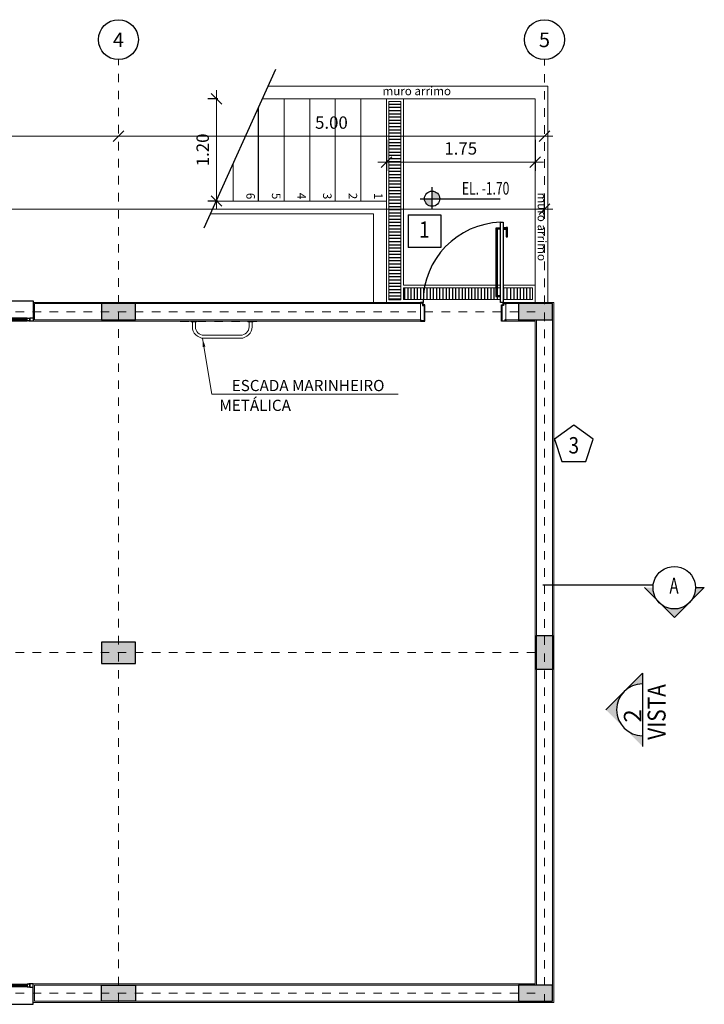
# Model space of a CAD drawing. Units: millimetres. Extents: x 385.1 to 419.6, y 325.4 to 367.6.
# Drawn here: x 405.9 to 413.9, y 341.8 to 353.4 of the extents above; entities that cross this region are included whole.
import ezdxf
from ezdxf.enums import TextEntityAlignment as Align

# ---------------------------------------------------------------- set-up
doc = ezdxf.new("R2010")
doc.units = ezdxf.units.MM
doc.header["$LTSCALE"] = 0.0003
doc.linetypes.add('DASHDOT', pattern=[25.4, 12.7, -6.35, 0, -6.35])
doc.linetypes.add('DASHED', pattern=[19.049999999999997, 12.7, -6.35])
for name, color, linetype in [('A-ALV-1', 1, 'Continuous'), ('A-ALV-3', 3, 'Continuous'), ('A-CONC-1A', 8, 'Continuous'), ('A-ESQ-1', 1, 'Continuous'), ('A-ESQ-2', 2, 'Continuous'), ('A-SIMBOLOGIA 3', 3, 'Continuous'), ('Borda-TEXT', 7, 'Continuous'), ('EIXOS', 2, 'DASHDOT'), ('H_ESTRUTURA', 250, 'Continuous'), ('LAYOUT', 253, 'Continuous'), ('NUM_EIXOS', 1, 'Continuous'), ('PILAR', 5, 'Continuous'), ('Text', 7, 'Continuous'), ('TX0125', 3, 'Continuous')]:
    doc.layers.add(name, color=color, linetype=linetype)
for name, color, linetype, lineweight in [('A-COTAS-1', 1, 'Continuous', 0), ('A-EQUIP-1', 254, 'Continuous', 0), ('A-HATCH-1', 8, 'Continuous', 0), ('A-PISO-1', 2, 'Continuous', 0)]:
    doc.layers.add(name, color=color, linetype=linetype, lineweight=lineweight)
doc.styles.add('NORM', font='romans')
doc.styles.add('R 80 - esc50', font='romans.shx', dxfattribs={"height": 0.1})
doc.styles.add('ROMANS', font='romans')
doc.styles.add('T04', font='romans.shx', dxfattribs={"height": 0.11})
doc.styles.add('TSSD_Label', font='romans.shx', dxfattribs={"width": 0.75})
doc.styles.add('TSSD_Rein', font='ARIAL.TTF', dxfattribs={"width": 0.75})
doc.dimstyles.new('Escala 1-50', dxfattribs={"dimtxt": 0.075, "dimasz": 0.1, "dimexe": 0.05, "dimexo": 0.015, "dimgap": 0.035, "dimtad": 1, "dimzin": 4, "dimdsep": 46, "dimtxsty": 'R 80 - esc50', "dimblk": 'OBLIQUE', "dimcen": 0.1, "dimdle": 0.05, "dimclrd": 1, "dimclre": 1, "dimclrt": 2, "dimadec": 0, "dimazin": 1, "dimtfac": 1, "dimtix": 1, "dimtmove": 2, "dimatfit": 3, "dimfxl": 0, "dimtzin": 1, "dimlwd": -1, "dimarcsym": 0})
doc.dimstyles.new('escala 1.75', dxfattribs={"dimtxt": 0.1249999999999999, "dimasz": 0.1249999999999999, "dimexe": 0.1, "dimexo": 0.1, "dimgap": 0.07, "dimtad": 1, "dimzin": 4, "dimdsep": 46, "dimtxsty": 'NORM', "dimblk": 'OBLIQUE', "dimcen": 0.2, "dimdle": 0.1, "dimclrd": 1, "dimclre": 1, "dimclrt": 2, "dimadec": 4, "dimazin": 1, "dimtfac": 1, "dimtix": 1, "dimtmove": 2, "dimatfit": 3, "dimfxl": 0, "dimtzin": 4, "dimlwd": -1, "dimarcsym": 0})

# ---------------------------------------------------------------- blocks, each defined once
blk = doc.blocks.new('A$C245719DB')
at = {"layer": 'A-CONC-1A'}
for p, q in [((6.875998224131763e-07, -1.2341515684966e-06), (6.875925464555621e-07, 0.1999987659910403)), ((3.000000687643478, 0.1999987659892213), (3.00000068758527, -1.234147930517793e-06)), ((3.00000068758527, -1.234147930517793e-06), (6.875998224131763e-07, -1.2341515684966e-06))]:
    blk.add_line(p, q, dxfattribs=at)
at = {"layer": 'A-ESQ-1'}
for p, q in [((0.9500006875896361, 0.2349987659890758), (0.07000068759225542, 0.2349987659890758)), ((1.950000687596912, 0.2349987659872568), (1.050000687602733, 0.2349987659872568)), ((2.050000687595457, 0.2349987659890758), (2.930000687585562, 0.2349987659890758)), ((0.07000068759225542, 0.2049987659902399), (0.9500006875896361, 0.2049987659902399)), ((1.050000687602733, 0.2049987659884209), (1.950000687596912, 0.2049987659884209)), ((2.930000687585562, 0.2049987659902399), (2.050000687595457, 0.2049987659902399))]:
    blk.add_line(p, q, dxfattribs=at)
at = {"layer": 'A-ESQ-2'}
for p, q in [((0.9500006875896361, 0.2249987659906765), (0.07000068759225542, 0.2249987659888575)), ((0.9500006875896361, 0.2149987659904582), (0.07000068759225542, 0.2149987659904582)), ((1.950000687596912, 0.2249987659888575), (1.050000687602733, 0.2249987659870385)), ((1.950000687596912, 0.2149987659886392), (1.050000687602733, 0.2149987659886392)), ((2.050000687595457, 0.2249987659906765), (2.930000687585562, 0.2249987659888575)), ((2.050000687595457, 0.2149987659904582), (2.930000687585562, 0.2149987659904582))]:
    blk.add_line(p, q, dxfattribs=at)
for points in [[(0.04000068759341957, 0.1999987659892213), (6.875925464555621e-07, 0.1999987659892213), (6.875925464555621e-07, 0.2399987659900944), (0.04000068759341957, 0.2399987659900944), (0.05000068759545684, 0.2399987659900944), (0.05000068759545684, 0.2349987659890758), (0.04000068759341957, 0.2349987659890758), (0.04000068759341957, 0.1999987659892213)], [(2.960000687591673, 0.1999987659892213), (3.00000068758527, 0.1999987659892213), (3.00000068758527, 0.2399987659900944), (2.960000687591673, 0.2399987659900944), (2.950000687589636, 0.2399987659900944), (2.950000687589636, 0.2349987659890758), (2.960000687591673, 0.2349987659890758), (2.960000687591673, 0.1999987659892213)]]:
    blk.add_lwpolyline(points, dxfattribs=at)
for points in [[(0.04000068759341957, 0.2349987659890758), (0.07000068759225542, 0.2349987659890758), (0.07000068759225542, 0.2049987659902399), (0.04000068759341957, 0.2049987659902399)], [(0.950000687604188, 0.2349987659872568), (0.9800006876030238, 0.2349987659872568), (0.9800006876030238, 0.2049987659884209), (0.950000687604188, 0.2049987659884209)], [(1.000000687599822, 0.1999987659874023), (1.020000687603897, 0.1999987659874023), (1.020000687603897, 0.2349987659872568), (1.030000687605934, 0.2349987659872568), (1.030000687605934, 0.2399987659882754), (1.020000687603897, 0.2399987659882754), (1.000000687599822, 0.2399987659882754), (0.9800006876030238, 0.2399987659882754), (0.9700006876009866, 0.2399987659882754), (0.9700006876009866, 0.2349987659872568), (0.9800006876030238, 0.2349987659872568), (0.9800006876030238, 0.1999987659874023)], [(1.050000687602733, 0.2349987659872568), (1.020000687603897, 0.2349987659872568), (1.020000687603897, 0.2049987659884209), (1.050000687602733, 0.2049987659884209)], [(1.950000687596912, 0.2349987659890758), (1.980000687595748, 0.2349987659890758), (1.980000687595748, 0.2049987659902399), (1.950000687596912, 0.2049987659902399)], [(2.000000687592546, 0.1999987659892213), (2.020000687596621, 0.1999987659892213), (2.020000687596621, 0.2349987659890758), (2.030000687598658, 0.2349987659890758), (2.030000687598658, 0.2399987659900944), (2.020000687596621, 0.2399987659900944), (2.000000687592546, 0.2399987659900944), (1.980000687595748, 0.2399987659900944), (1.970000687593711, 0.2399987659900944), (1.970000687593711, 0.2349987659890758), (1.980000687595748, 0.2349987659890758), (1.980000687595748, 0.1999987659892213)], [(2.050000687595457, 0.2349987659890758), (2.020000687596621, 0.2349987659890758), (2.020000687596621, 0.2049987659902399), (2.050000687595457, 0.2049987659902399)], [(2.960000687591673, 0.2349987659890758), (2.930000687585562, 0.2349987659890758), (2.930000687585562, 0.2049987659902399), (2.960000687591673, 0.2049987659902399)]]:
    blk.add_lwpolyline(points, close=True, dxfattribs=at)
blk = doc.blocks.new('_Oblique')
at = {"color": 0, "linetype": 'ByBlock', "lineweight": -2}
blk.add_line((-0.5, -0.5), (0.5, 0.5), dxfattribs=at)
blk = doc.blocks.new('*D30')
at = {"layer": 'A-HATCH-1', "color": 1}
blk.add_line((401.9254952908273, 352.013564734853), (407.12549529082, 352.013564734853), dxfattribs=at)
at = {"layer": 'Defpoints', "color": 0}
for p in [(402.0254952908273, 352.0135647348512), (407.02549529082, 352.0135647348512), (407.02549529082, 352.013564734853)]:
    blk.add_point(p, dxfattribs=at)
at = {"layer": 'A-HATCH-1', "color": 1, "xscale": 0.1249999999999999, "yscale": 0.1249999999999999, "zscale": 0.1249999999999999, "rotation": 180}
blk.add_blockref('_Oblique', (402.0254952908273, 352.013564734853), dxfattribs=at)
at = {"layer": 'A-HATCH-1', "color": 1, "xscale": 0.1249999999999999, "yscale": 0.1249999999999999, "zscale": 0.1249999999999999}
blk.add_blockref('_Oblique', (407.02549529082, 352.013564734853), dxfattribs=at)
at = {"layer": 'A-HATCH-1', "color": 3, "insert": (404.5254952908236, 352.156064734853), "char_height": 0.145, "attachment_point": 5, "style": 'NORM'}
blk.add_mtext('5.00', dxfattribs=at)
blk = doc.blocks.new('*D31')
at = {"layer": 'A-HATCH-1', "color": 1}
blk.add_line((406.9254952908273, 352.013564734853), (412.12549529082, 352.013564734853), dxfattribs=at)
at = {"layer": 'Defpoints', "color": 0}
for p in [(407.0254952908273, 352.013564734853), (412.02549529082, 352.013564734853), (412.02549529082, 352.013564734853)]:
    blk.add_point(p, dxfattribs=at)
at = {"layer": 'A-HATCH-1', "color": 1, "xscale": 0.1249999999999999, "yscale": 0.1249999999999999, "zscale": 0.1249999999999999, "rotation": 180}
blk.add_blockref('_Oblique', (407.0254952908273, 352.013564734853), dxfattribs=at)
at = {"layer": 'A-HATCH-1', "color": 1, "xscale": 0.1249999999999999, "yscale": 0.1249999999999999, "zscale": 0.1249999999999999}
blk.add_blockref('_Oblique', (412.02549529082, 352.013564734853), dxfattribs=at)
at = {"layer": 'A-HATCH-1', "color": 3, "insert": (409.5254952908236, 352.156064734853), "char_height": 0.145, "attachment_point": 5, "style": 'NORM'}
blk.add_mtext('5.00', dxfattribs=at)
blk = doc.blocks.new('04')
at = {"layer": 'A-SIMBOLOGIA 3'}
h = blk.add_hatch(color=3, dxfattribs=at)
edge = h.paths.add_edge_path()
edge.add_line((3.065162700071596, 5.435308036654533), (2.930543292293805, 5.435308036654533))
edge.add_ellipse((2.605543292296716, 5.435308036654533), major_axis=(0.2298097038996493, -0.2298097038996493), ratio=0.9999999999429154, start_angle=45.00000000163534, end_angle=89.99999999977324)
edge.add_line((2.835352996184156, 5.665117740540154), (3.065162700071596, 5.435308036654533))
edge = h.paths.add_edge_path()
edge.add_ellipse((2.605543292296716, 5.435308036654533), major_axis=(-0.2298097038865308, -0.2298097038865308), ratio=1, start_angle=179.9999999997733, end_angle=270.0000000002267)
edge.add_line((2.375733588409275, 5.665117740540154), (2.605543292296716, 5.894927444425775))
edge.add_line((2.605543292296716, 5.894927444425775), (2.835352996184156, 5.665117740540154))
edge = h.paths.add_edge_path()
edge.add_line((2.280543292299626, 5.435308036654533), (2.145923884521835, 5.435308036654533))
edge.add_line((2.145923884521835, 5.435308036654533), (2.375733588409275, 5.665117740540154))
edge.add_ellipse((2.605543292296716, 5.435308036654533), major_axis=(-0.2298097038996494, -0.2298097038996494), ratio=0.9999999999429152, start_angle=270.0000000002267, end_angle=314.9999999983646)
at = {"layer": 'A-SIMBOLOGIA 3', "color": 3}
for q in [(2.605543292296716, 5.894927444425775), (2.145923884521835, 5.435308036654533)]:
    blk.add_line((3.065162700071596, 5.435308036654533), q, dxfattribs=at)
blk.add_arc((2.605543292296773, 5.435308036654533), 0.325, 0, 180, dxfattribs=at)
blk = doc.blocks.new('*D19')
at = {"layer": 'A-HATCH-1', "color": 1}
blk.add_line((391.9254952908127, 351.1592306236323), (412.12549529082, 351.1592306236323), dxfattribs=at)
at = {"layer": 'A-HATCH-1', "color": 1, "lineweight": -2}
for p, q in [((392.0254952908127, 351.1165745872471), (392.0254952908127, 351.2592306236323)), ((412.02549529082, 351.0538786624815), (412.02549529082, 351.2592306236323))]:
    blk.add_line(p, q, dxfattribs=at)
at = {"layer": 'Defpoints', "color": 0}
for p in [(412.02549529082, 351.1592306236323), (392.0254952908127, 351.0165745872471), (412.02549529082, 350.9538786624814)]:
    blk.add_point(p, dxfattribs=at)
at = {"layer": 'A-HATCH-1', "color": 1, "xscale": 0.1249999999999999, "yscale": 0.1249999999999999, "zscale": 0.1249999999999999, "rotation": 180}
blk.add_blockref('_Oblique', (392.0254952908127, 351.1592306236323), dxfattribs=at)
at = {"layer": 'A-HATCH-1', "color": 1, "xscale": 0.1249999999999999, "yscale": 0.1249999999999999, "zscale": 0.1249999999999999}
blk.add_blockref('_Oblique', (412.02549529082, 351.1592306236323), dxfattribs=at)
at = {"layer": 'A-HATCH-1', "color": 3, "insert": (402.3898473325445, 351.3068216588288), "char_height": 0.145, "attachment_point": 5, "style": 'NORM'}
blk.add_mtext('20.00', dxfattribs=at)
blk = doc.blocks.new('*D67')
at = {"layer": 'A-HATCH-1', "color": 1, "lineweight": -2}
for p, q in [((410.1704952908132, 351.9730810846074), (410.1704952908132, 351.6100984101525)), ((411.9157896092349, 351.9730810846351), (411.9157896092349, 351.6100984101525))]:
    blk.add_line(p, q, dxfattribs=at)
at = {"layer": 'A-HATCH-1', "color": 1}
blk.add_line((410.0704952908132, 351.7100984101526), (412.015789609235, 351.7100984101526), dxfattribs=at)
at = {"layer": 'Defpoints', "color": 0}
for p in [(410.1704952908132, 352.0730810846074), (411.9157896092349, 352.0730810846351), (411.9157896092349, 351.7100984101526)]:
    blk.add_point(p, dxfattribs=at)
at = {"layer": 'A-HATCH-1', "color": 1, "xscale": 0.1249999999999999, "yscale": 0.1249999999999999, "zscale": 0.1249999999999999, "rotation": 180}
blk.add_blockref('_Oblique', (410.1704952908132, 351.7100984101526), dxfattribs=at)
at = {"layer": 'A-HATCH-1', "color": 1, "xscale": 0.1249999999999999, "yscale": 0.1249999999999999, "zscale": 0.1249999999999999}
blk.add_blockref('_Oblique', (411.9157896092349, 351.7100984101526), dxfattribs=at)
at = {"layer": 'A-HATCH-1', "color": 3, "insert": (411.0431424500241, 351.8525984101526), "char_height": 0.145, "attachment_point": 5, "style": 'NORM'}
blk.add_mtext('1.75', dxfattribs=at)
blk = doc.blocks.new('*D68')
at = {"layer": 'A-HATCH-1', "color": 1}
blk.add_line((408.1757993840568, 352.5542815447803), (408.1757993840568, 351.154281544774), dxfattribs=at)
at = {"layer": 'A-HATCH-1', "color": 1, "lineweight": -2}
for p, q in [((408.1925107990274, 352.4542815447803), (408.0757993840568, 352.4542815447803)), ((408.1925107990274, 351.254281544774), (408.0757993840568, 351.254281544774))]:
    blk.add_line(p, q, dxfattribs=at)
at = {"layer": 'Defpoints', "color": 0}
for p in [(408.2925107990274, 352.4542815447803), (408.1757993840568, 351.254281544774), (408.2925107990274, 351.254281544774)]:
    blk.add_point(p, dxfattribs=at)
at = {"layer": 'A-HATCH-1', "color": 1, "xscale": 0.1249999999999999, "yscale": 0.1249999999999999, "zscale": 0.1249999999999999}
for p, rotation in [((408.1757993840568, 352.4542815447803), 90), ((408.1757993840568, 351.254281544774), 270)]:
    blk.add_blockref('_Oblique', p, dxfattribs=dict(at, rotation=rotation))
at = {"layer": 'A-HATCH-1', "color": 3, "insert": (408.0332993840568, 351.8542815447773), "char_height": 0.145, "attachment_point": 5, "rotation": 90, "style": 'NORM'}
blk.add_mtext('1.20', dxfattribs=at)

msp = doc.modelspace()

# ---------------------------------------------------------------- hatches: boundary and pattern name
h = msp.add_hatch(color=256)
h.paths.add_polyline_path([(413.795459899795, 346.6762191397381), (413.7985855346252, 346.7152895745046), (413.9017314824943, 346.7152895745046), (413.7466218564133, 346.5601799485764), (413.7720176389467, 346.6012039050354), (413.7860829954571, 346.6371487049717)])
h.paths.add_polyline_path([(413.5500975694432, 346.3636556615299), (413.3990903391151, 346.5146628917817), (413.436011899894, 346.4918066876587), (413.4719566998302, 346.4777413310755), (413.5110271346767, 346.4683644267377), (413.5500975694432, 346.4652387919075), (413.5891680042097, 346.4683644267377), (413.6266756216338, 346.4777413310755), (413.6626204216501, 346.4918066876587), (413.7036443781091, 346.5172024701194)])
h.paths.add_polyline_path([(413.3031724215235, 346.6762191397381), (413.3125493259341, 346.6371487049717), (413.3266146824445, 346.6012039050354), (413.3494708868731, 346.5642823440237), (413.1984636563922, 346.7152895745046), (413.3000467867661, 346.7152895745046)])
at = {"layer": 'A-SIMBOLOGIA 3'}
h = msp.add_hatch(color=256, dxfattribs=at)
h.paths.add_polyline_path([(410.7067423307395, 351.3705716066623), (410.7067423307395, 351.2812963329351), (410.7960176044085, 351.2812963329351, 0.4142135623730951)])
h.paths.add_polyline_path([(410.7067423307395, 351.1920210592078), (410.7067423307395, 351.2812963329351), (410.6174670570122, 351.2812963329351, 0.4142135623730951)])
at = {"layer": 'H_ESTRUTURA'}
for points in [[(407.2254952908316, 349.8592815447771), (407.2254952908316, 350.0492815447803), (406.8254952908302, 350.0492815447813), (406.8254952908302, 349.859281544778)], [(412.1204952908066, 349.8592815448208), (412.1204952908066, 350.0492815448213), (411.7204952908124, 350.0492815448204), (411.7204952908124, 349.8592815448208)], [(406.8254952908156, 346.0742815448255), (406.8254952908156, 345.8242815448255), (407.2254952908171, 345.8242815448255), (407.2254952908171, 346.0742815448255)], [(412.1204952907775, 346.1542815447781), (411.9304952907752, 346.1542815447772), (411.9304952907679, 345.7542815447757), (412.1204952907775, 345.7542815447775)], [(406.8254952908229, 342.0492815447785), (406.8254952908229, 341.8592815447753), (407.2254952908244, 341.8592815447771), (407.2254952908171, 342.0492815447776)], [(412.1204952908139, 341.8592815447307), (412.1204952908066, 342.0492815447321), (411.7204952908052, 342.0492815447321), (411.7204952907906, 341.8592815447298)]]:
    msp.add_hatch(color=256, dxfattribs=at).paths.add_polyline_path(points)
at = {"layer": 'LAYOUT'}
h = msp.add_hatch(dxfattribs=at)
h.set_pattern_fill('ANSI31', color=256, scale=0.3, angle=-45.00000000000001, style=0)
h.set_pattern_definition([(180, (8575.601505006278, 43129.80411044628), (-1.38273046441581e-17, 0.0375), [])])
h.paths.add_polyline_path([(410.2004952908129, 350.0955910292056), (410.3404952908132, 350.0955910292056), (410.3404952908132, 352.4242815447795), (410.2004952908129, 352.4242815447795)])

# ---------------------------------------------------------------- linework, layer by layer
at = {"layer": 'A-ALV-1', "lineweight": 0}
for p, q in [((406.02549529082, 350.0642815447852), (410.6004952907824, 350.0642815447525)), ((411.5704952908126, 350.0642815447455), (412.1354952907915, 350.0642815447416)), ((412.1354952907915, 350.0642815447416), (412.1354952907842, 341.8442815447368)), ((406.0254952908273, 349.8442815447768), (410.620495290801, 349.8442815447867)), ((411.5704952908126, 349.8442815447888), (411.9154952907758, 349.8442815447895)), ((411.9154952907758, 349.8442815447895), (411.9154952907976, 342.0642815447725)), ((411.9154952907976, 342.0642815447816), (406.0254952908127, 342.064281544777)), ((406.0254952908127, 342.064281544777), (406.02549529082, 341.8442815447831)), ((412.1354952907842, 341.8442815447368), (406.02549529082, 341.8442815447831))]:
    msp.add_line(p, q, dxfattribs=at)
msp.add_lwpolyline([(410.2004952908129, 352.4242815447795), (410.2004952908129, 350.0955910292056), (410.3404952908132, 350.0955910292056), (410.3404952908132, 352.4242815447795)], close=True, dxfattribs=at)
for points in [[(411.5104952908077, 350.2363750274114), (410.3730022840453, 350.2363750274114), (410.3730022840453, 350.0963750274192), (411.5104952908077, 350.0963750274192)], [(411.5404952908066, 350.0963750274192), (411.8842652404007, 350.0963750274192), (411.8842652404007, 350.2363750274114), (411.5404952908066, 350.2363750274114)]]:
    msp.add_lwpolyline(points, dxfattribs=at)
at = {"layer": 'A-ALV-3', "lineweight": 0}
for p, q in [((412.0657896092347, 352.6042815448042), (408.7824505630352, 352.6042815447798)), ((412.0657896092357, 350.04928154474), (412.0657896092347, 352.6042815448042)), ((411.9157896092349, 352.4542815448027), (408.7144084443599, 352.4542815447784)), ((411.9157896092357, 350.0492815447399), (411.9157896092349, 352.4542815448027)), ((410.1704952908123, 351.254281544774), (408.1700714949758, 351.2542815447667)), ((410.1704952908135, 350.0642815447556), (410.1704952908123, 351.254281544774)), ((410.0204952908108, 351.1042815447798), (408.102029376305, 351.1042815447653)), ((410.0204952908152, 350.0642815447567), (410.0204952908108, 351.1042815447798)), ((406.0404952908631, 350.0492815447858), (410.5704952908127, 350.0492815447492)), ((406.0404952908631, 350.0492815447858), (406.0404952908412, 349.859281544778)), ((410.5704952908127, 350.0442815446397), (410.5704952908127, 349.8642815445739)), ((411.5704952908126, 349.859281544778), (411.5704952908126, 350.0492815447411)), ((411.5704952908126, 350.0492815447411), (411.7204952908124, 350.0492815447399)), ((412.1204952907921, 350.0492815447367), (412.1204952907848, 341.859281544738)), ((406.0404952908412, 349.859281544778), (410.5704952908127, 349.859281544778)), ((411.5704952908126, 349.859281544778), (411.7204952908125, 349.859281544778)), ((411.7204952908126, 349.8442815447891), (411.7204952908125, 349.859281544778)), ((411.9304952907897, 349.859281544778), (411.9304952908043, 342.0492815447822)), ((411.9304952908043, 342.0492815447822), (406.0404952908194, 342.0492815447749)), ((406.0404952908194, 342.0492815447749), (406.0404952908267, 341.8592815447853)), ((412.1204952907848, 341.859281544738), (406.0404952908267, 341.8592815447853))]:
    msp.add_line(p, q, dxfattribs=at)
at = {"layer": 'A-EQUIP-1', "linetype": 'Continuous'}
for p, q in [((407.9282687840515, 349.8342815447711), (407.893268784048, 349.8342815447711)), ((407.893268784048, 349.7782894573872), (407.893268784048, 349.8342815447711)), ((407.9282687840515, 349.7782894574), (407.9282687840515, 349.8342815447711)), ((408.5582687840562, 349.8342815447711), (408.5932687840524, 349.8342815447711)), ((408.5582687840489, 349.7782894573982), (408.5582687840562, 349.8342815447711)), ((408.5932687840524, 349.7782894573982), (408.5932687840524, 349.8342815447711)), ((408.4582687840503, 349.6782894573978), (408.0282687840428, 349.6782894573996)), ((408.4582687840503, 349.6432894573979), (408.0282687840428, 349.6432894573998))]:
    msp.add_line(p, q, dxfattribs=at)
for points in [[(407.8782687840486, 349.8342815447711), (407.9432687840509, 349.8342815447711), (407.9432687840509, 349.8442815447659), (407.8782687840486, 349.8442815447659)], [(408.6082687840518, 349.8342815447711), (408.5432687840567, 349.8342815447711), (408.5432687840567, 349.8442815447731), (408.6082687840518, 349.8442815447731)]]:
    msp.add_lwpolyline(points, close=True, dxfattribs=at)
for centre, radius, start, end in [((408.0282687840428, 349.7782894573982), 0.135, 180, 270), ((408.0282687840428, 349.7782894573982), 0.1, 180, 270), ((408.4582687840503, 349.7782894573982), 0.1, 270, 0), ((408.4582687840503, 349.7782894573982), 0.135, 270, 0)]:
    msp.add_arc(centre, radius, start, end, dxfattribs=at)
at = {"layer": 'A-ESQ-1'}
for p, q in [((411.4704952908141, 350.9267815447412), (411.4704952908141, 350.141781544745)), ((411.5434952908108, 350.9417815447479), (411.5754952908028, 350.9417815447479)), ((411.5434952908108, 350.9384706378289), (411.5754952908028, 350.9384706378289)), ((411.5434952908108, 350.9317815447459), (411.5754952908028, 350.9317815447459)), ((411.5434952908108, 350.9250924516629), (411.5754952908028, 350.9250924516629)), ((411.5434952908108, 350.9217815447439), (411.5754952908028, 350.9217815447511))]:
    msp.add_line(p, q, dxfattribs=at)
for points in [[(411.5104952908077, 350.9267815447412), (411.5104952908077, 350.9367815447433), (411.4554952908074, 350.9367815447433), (411.4554952908074, 350.131781544743), (411.5104952908077, 350.131781544743), (411.5104952908077, 350.141781544745), (411.4654952908095, 350.141781544745), (411.4654952908095, 350.9267815447412)], [(411.5904952908095, 350.9417815447479), (411.5754952908028, 350.9417815447479), (411.5754952907955, 350.8317815447328), (411.5904952908095, 350.8317815447473)]]:
    msp.add_lwpolyline(points, close=True, dxfattribs=at)
msp.add_lwpolyline([(411.5404952908139, 350.9067815447444), (411.5434952908108, 350.9067815447444), (411.5434952908108, 350.9567815447473), (411.5404952908139, 350.9567815447473)], dxfattribs=at)
at = {"layer": 'A-ESQ-2'}
for points in [[(411.5404952908066, 350.0642815447456), (411.5104952908077, 350.0642815447456), (411.5104952908077, 351.0042815447406), (411.5404952908066, 351.0042815447406)], [(410.5754952908101, 350.0442815446397), (410.5754952908101, 350.0592815446027), (410.5954952907778, 350.0592815446027), (410.5954952907778, 350.029281544633), (410.6154952907964, 350.029281544633), (410.6154952907964, 349.8492815446036), (410.5754952908101, 349.8492815446036), (410.5754952908101, 349.8642815445739), (410.5704952908127, 349.8642815445739), (410.5704952908127, 349.8442815445989), (410.620495290801, 349.8442815445989), (410.620495290801, 350.0342815446376), (410.6004952907824, 350.0342815446376), (410.6004952907824, 350.0642815446074), (410.5704952908127, 350.0642815446074), (410.5704952908127, 350.0442815446397)], [(411.565495290808, 350.0442815447779), (411.565495290808, 350.0592815447482), (411.5454952908403, 350.0592815447482), (411.5454952908403, 350.0292815447785), (411.5254952908217, 350.0292815447785), (411.5254952908217, 349.8492815447418), (411.565495290808, 349.8492815447418), (411.565495290808, 349.8642815447121), (411.5704952908127, 349.8642815447121), (411.5704952908127, 349.8442815447444), (411.5204952908243, 349.8442815447444), (411.5204952908243, 350.0342815447759), (411.540495290843, 350.0342815447759), (411.540495290843, 350.0642815447456), (411.5704952908127, 350.0642815447456), (411.5704952908127, 350.0442815447779)]]:
    msp.add_lwpolyline(points, close=True, dxfattribs=at)
at = {"layer": 'A-PISO-1'}
for p, q in [((408.9704952908124, 351.254281544774), (408.9704952908124, 352.4542815447784)), ((409.2704952908126, 351.254281544774), (409.2704952908126, 352.4542815447784)), ((409.5704952908128, 351.254281544774), (409.5704952908128, 352.4542815447784)), ((409.870495290813, 351.254281544774), (409.870495290813, 352.4542815447784)), ((410.1704952908132, 351.254281544774), (410.1704952908132, 352.4542815447784)), ((410.3704952908118, 350.2663750274114), (410.370495290813, 352.4542815447784)), ((408.6704952908077, 351.2542815447667), (408.6704952908113, 352.3574742559866)), ((408.3704952908075, 351.2542815447667), (408.3704952908075, 351.6961191882873)), ((410.3704952908118, 350.2663750274114), (411.5104952908077, 350.2663750274113)), ((411.5104952908077, 350.2663750274252), (410.3704952908118, 350.2663750274114)), ((411.5704952908117, 350.2663750274259), (411.5404952908066, 350.2663750274256)), ((411.5404952908066, 350.2663750274113), (411.9157896092356, 350.2663750274112))]:
    msp.add_line(p, q, dxfattribs=at)
at = {"layer": 'A-SIMBOLOGIA 3'}
msp.add_line((410.7067423307395, 351.1614090513184), (410.7067423307395, 351.4156565933234), dxfattribs=at)
msp.add_lwpolyline([(410.5684285263356, 351.2812963329351), (411.5064475993218, 351.2812963329351)], dxfattribs=at)
msp.add_circle((410.7067423307395, 351.2812963329351), 0.0892752737180663, dxfattribs=at)
at = {"layer": 'Borda-TEXT', "linetype": 'Continuous'}
for points in [[(410.4247475801256, 351.0910644034872), (410.8088216010672, 351.0910644034872)], [(410.4247475801256, 351.0910644034872), (410.4247475801256, 350.7069903833805)], [(410.8088216010672, 351.0910644034872), (410.8088216010672, 350.7069903833805)], [(410.8088216010672, 350.7069903833805), (410.4247475801256, 350.7069903833805)]]:
    msp.add_lwpolyline(points, dxfattribs=at)
msp.add_lwpolyline([(412.5096942469155, 348.1945019792809), (412.5959242369628, 348.4598906002054), (412.3701711922532, 348.6239097881178), (412.1444181475437, 348.4598906002054), (412.230648137038, 348.1945019792809)], close=True, dxfattribs=at)
at = {"layer": 'EIXOS', "lineweight": 0}
for p, q in [((407.02549529082, 341.8485367071341), (407.0254952908284, 352.9139207706785)), ((412.0254952908127, 341.844281544775), (412.0254952908127, 352.9139207706785)), ((387.2174550954497, 349.9542815447774), (412.0119934502055, 349.9542815447737)), ((387.2174550954425, 345.9542815447783), (412.0119934502128, 345.9542815447774)), ((387.2174550954497, 341.9542815447783), (412.0119934502055, 341.9542815447774))]:
    msp.add_line(p, q, dxfattribs=at)
at = {"layer": 'LAYOUT'}
for p, q in [((408.8702334216551, 352.7978003394672), (408.026254923374, 350.9372354832811)), ((408.6704952908123, 351.254281544774), (408.6704952908132, 352.3574742559939)), ((410.3869101715255, 350.0963750274168), (410.3869101715255, 350.2363750274089)), ((410.4244101715259, 350.0963750274168), (410.4244101715259, 350.2363750274089)), ((410.4619101715263, 350.0963750274168), (410.4619101715263, 350.2363750274089)), ((410.4994101715257, 350.0963750274168), (410.4994101715257, 350.2363750274089)), ((410.5369101715261, 350.0963750274168), (410.5369101715261, 350.2363750274089)), ((410.5744101715255, 350.0963750274168), (410.5744101715255, 350.2363750274089)), ((410.6119101715259, 350.0963750274168), (410.6119101715259, 350.2363750274089)), ((410.6494101715263, 350.0963750274168), (410.6494101715263, 350.2363750274089)), ((410.6869101715257, 350.0963750274168), (410.6869101715257, 350.2363750274089)), ((410.7244101715261, 350.0963750274168), (410.7244101715261, 350.2363750274089)), ((410.7619101715255, 350.0963750274168), (410.7619101715255, 350.2363750274089)), ((410.7994101715259, 350.0963750274168), (410.7994101715259, 350.2363750274089)), ((410.8369101715263, 350.0963750274168), (410.8369101715263, 350.2363750274089)), ((410.8744101715257, 350.0963750274168), (410.8744101715257, 350.2363750274089)), ((410.9119101715261, 350.0963750274168), (410.9119101715261, 350.2363750274089)), ((410.9494101715255, 350.0963750274168), (410.9494101715255, 350.2363750274089)), ((410.9869101715259, 350.0963750274168), (410.9869101715259, 350.2363750274089)), ((411.0244101715263, 350.0963750274168), (411.0244101715263, 350.2363750274089)), ((411.0619101715257, 350.0963750274168), (411.0619101715257, 350.2363750274089)), ((411.0994101715261, 350.0963750274168), (411.0994101715261, 350.2363750274089)), ((411.1369101715255, 350.0963750274168), (411.1369101715255, 350.2363750274089)), ((411.1744101715259, 350.0963750274168), (411.1744101715259, 350.2363750274089)), ((411.2119101715263, 350.0963750274168), (411.2119101715263, 350.2363750274089)), ((411.2494101715257, 350.0963750274168), (411.2494101715257, 350.2363750274089)), ((411.2869101715261, 350.0963750274168), (411.2869101715261, 350.2363750274089)), ((411.3244101715255, 350.0963750274168), (411.3244101715255, 350.2363750274089)), ((411.3619101715259, 350.0963750274168), (411.3619101715259, 350.2363750274089)), ((411.3994101715263, 350.0963750274168), (411.3994101715263, 350.2363750274089)), ((411.4369101715257, 350.0963750274168), (411.4369101715257, 350.2363750274089)), ((411.4744101715261, 350.0963750274168), (411.4744101715261, 350.2363750274089)), ((411.5494101715259, 350.0963750274168), (411.5494101715259, 350.2363750274089)), ((411.5869101715263, 350.0963750274168), (411.5869101715263, 350.2363750274089)), ((411.6327749558649, 350.0963750274168), (411.6327749558649, 350.2363750274089)), ((411.6702749558652, 350.0963750274168), (411.6702749558652, 350.2363750274089)), ((411.7077749558656, 350.0963750274168), (411.7077749558656, 350.2363750274089)), ((411.745274955866, 350.0963750274168), (411.745274955866, 350.2363750274089)), ((411.7827749558663, 350.0963750274168), (411.7827749558663, 350.2363750274089)), ((411.8202749558667, 350.0963750274168), (411.8202749558667, 350.2363750274089)), ((411.8577749558671, 350.0963750274168), (411.8577749558671, 350.2363750274089))]:
    msp.add_line(p, q, dxfattribs=at)
at = {"layer": 'LAYOUT', "color": 250, "linetype": 'DASHED'}
msp.add_line((407.7516576795953, 349.8438116040331), (408.7516576795953, 349.8438116040331), dxfattribs=at)
at = {"layer": 'LAYOUT'}
msp.add_arc((411.5413453116208, 350.0639373756305), 0.9408500837873726, 91.87903780801301, 179.9790408374396, dxfattribs=at)
at = {"layer": 'NUM_EIXOS', "color": 3}
for centre in [(407.02549529082, 353.1482957706785), (412.0254952908127, 353.1482957706785)]:
    msp.add_circle(centre, 0.234375, dxfattribs=at)
at = {"layer": 'PILAR'}
for points in [[(406.8254952908302, 350.0492815447803), (406.8254952908302, 349.859281544778), (407.2254952908316, 349.859281544778), (407.2254952908316, 350.0492815447803)], [(411.7204952908124, 350.0492815448222), (411.7204952908124, 349.8592815448199), (412.1204952908139, 349.8592815448199), (412.1204952908139, 350.0492815448222)], [(406.8254952908156, 346.0742815448255), (406.8254952908156, 345.8242815448255), (407.2254952908171, 345.8242815448255), (407.2254952908171, 346.0742815448255)], [(411.9304952907752, 346.1542815447781), (412.1204952907775, 346.1542815447781), (412.1204952907775, 345.7542815447766), (411.9304952907752, 345.7542815447766)], [(406.8254952908229, 341.8592815447762), (406.8254952908229, 342.0492815447785), (407.2254952908244, 342.0492815447785), (407.2254952908244, 341.8592815447762)], [(411.7204952908052, 342.049281544733), (411.7204952908052, 341.8592815447307), (412.1204952908066, 341.8592815447307), (412.1204952908066, 342.049281544733)]]:
    msp.add_lwpolyline(points, close=True, dxfattribs=at)
at = {"layer": 'Text'}
for points in [[(413.7985855346252, 346.7152895745046), (413.795459899795, 346.6762191397381), (413.795459899795, 346.6762191397381), (413.7860829954571, 346.6371487049717), (413.7860829954571, 346.6371487049717), (413.7720176389467, 346.6012039050354), (413.7720176389467, 346.6012039050354), (413.751701012936, 346.5683847397765), (413.751701012936, 346.5683847397765), (413.7251331171848, 346.5386912093479), (413.7251331171848, 346.5386912093479), (413.6954395868289, 346.5121233137495), (413.6954395868289, 346.5121233137495), (413.6626204216501, 346.4918066876587), (413.6626204216501, 346.4918066876587), (413.6266756216338, 346.4777413310755), (413.6266756216338, 346.4777413310755), (413.5891680042097, 346.4683644267377), (413.5891680042097, 346.4683644267377), (413.5500975694432, 346.4652387919075), (413.5500975694432, 346.4652387919075), (413.5110271346767, 346.4683644267377), (413.5110271346767, 346.4683644267377), (413.4719566998302, 346.4777413310755), (413.4719566998302, 346.4777413310755), (413.436011899894, 346.4918066876587), (413.436011899894, 346.4918066876587), (413.4031927345624, 346.5121233137495), (413.4031927345624, 346.5121233137495), (413.3734992041337, 346.5386912093479), (413.3734992041337, 346.5386912093479), (413.3469313086081, 346.5683847397765), (413.3469313086081, 346.5683847397765), (413.3266146824445, 346.6012039050354), (413.3266146824445, 346.6012039050354), (413.3125493259341, 346.6371487049717), (413.3125493259341, 346.6371487049717), (413.3031724215235, 346.6762191397381), (413.3031724215235, 346.6762191397381), (413.3000467867661, 346.7152895745046), (413.3000467867661, 346.7152895745046), (413.3031724215235, 346.7543600092711), (413.3031724215235, 346.7543600092711), (413.3125493259341, 346.7918676267752), (413.3125493259341, 346.7918676267752), (413.3266146824445, 346.8278124267115), (413.3266146824445, 346.8278124267115), (413.3469313086081, 346.8606315919703), (413.3469313086081, 346.8606315919703), (413.3734992041337, 346.8918879398141), (413.3734992041337, 346.8918879398141), (413.4031927345624, 346.9168930179974), (413.4031927345624, 346.9168930179974), (413.436011899894, 346.9372096440882), (413.436011899894, 346.9372096440882), (413.4719566998302, 346.9528378180864), (413.4719566998302, 346.9528378180864), (413.5110271346767, 346.9606519050092), (413.5110271346767, 346.9606519050092), (413.5500975694432, 346.963777539763), (413.5500975694432, 346.963777539763), (413.5891680042097, 346.9606519050092), (413.5891680042097, 346.9606519050092), (413.6266756216338, 346.9528378180864), (413.6266756216338, 346.9528378180864), (413.6626204216501, 346.9372096440882), (413.6626204216501, 346.9372096440882), (413.6954395868289, 346.9168930179974), (413.6954395868289, 346.9168930179974), (413.7251331171848, 346.8918879398141), (413.7251331171848, 346.8918879398141), (413.751701012936, 346.8606315919703), (413.751701012936, 346.8606315919703), (413.7720176389467, 346.8278124267115), (413.7720176389467, 346.8278124267115), (413.7860829954571, 346.7918676267752), (413.7860829954571, 346.7918676267752), (413.795459899795, 346.7543600092711), (413.795459899795, 346.7543600092711), (413.7985855346252, 346.7152895745046), (413.7985855346252, 346.7152895745046)], [(412.0080436307745, 346.7478482701451), (413.3026514823924, 346.7478482701451)], [(413.1984636563922, 346.7152895745046), (413.5500975694432, 346.3636556615299)], [(413.7985855346252, 346.7152895745046), (413.9017314824943, 346.7152895745046), (413.9017314824943, 346.7152895745046), (413.5500975694432, 346.3636556615299)]]:
    msp.add_lwpolyline(points, dxfattribs=at)

# ---------------------------------------------------------------- block references
at = {"layer": 'A-COTAS-1', "rotation": 180}
msp.add_blockref('A$C245719DB', (406.0254959784198, 350.0842803107687), dxfattribs=at)
at = {"layer": 'A-COTAS-1', "xscale": -1}
msp.add_blockref('A$C245719DB', (406.0254959784198, 341.824282778786), dxfattribs=at)
at = {"layer": 'A-SIMBOLOGIA 3', "xscale": 0.9375, "yscale": 0.9375, "zscale": 0.9375, "rotation": 90}
msp.add_blockref('04', (418.2726352477094, 342.8391535877188), dxfattribs=at)

# ---------------------------------------------------------------- texts
at = {"layer": 'A-SIMBOLOGIA 3', "style": 'TSSD_Label', "width": 0.7}
msp.add_text('EL. -1.70', height=0.1485, dxfattribs=at).set_placement((411.613408582512, 351.2827121636227), align=Align.BOTTOM_RIGHT)
at = {"layer": 'A-SIMBOLOGIA 3', "style": 'ROMANS', "width": 0.85}
msp.add_text('VISTA', height=0.2109375, rotation=90, dxfattribs=at).set_placement((413.4473728044451, 344.9289896505968))
at = {"layer": 'A-SIMBOLOGIA 3', "style": 'ROMANS'}
msp.add_text('2', height=0.2053124999999998, rotation=90, dxfattribs=at).set_placement((413.1632190477159, 345.1322873299966))
at = {"layer": 'Borda-TEXT', "linetype": 'Continuous', "style": 'ROMANS', "width": 0.85}
msp.add_text('1', height=0.1919999999942556, dxfattribs=at).set_placement((410.5547051755946, 350.8223394658895))
msp.add_text('3', height=0.1919999999942556, dxfattribs=at).set_placement((412.3701711922532, 348.3865389893333), align=Align.MIDDLE_CENTER)
at = {"layer": 'NUM_EIXOS', "color": 3, "style": 'T04'}
for s, p in [('4', (407.025495290529, 353.1463595479609)), ('5', (412.0254952905217, 353.1463595479609))]:
    msp.add_text(s, height=0.171875, dxfattribs=at).set_placement(p, align=Align.MIDDLE_CENTER)
at = {"layer": 'NUM_EIXOS', "color": 3, "insert": (410.9288000061434, 352.5959689393661), "char_height": 0.1, "width": 4.577256588228913, "attachment_point": 3, "style": 'R 80 - esc50'}
msp.add_mtext('muro arrimo', dxfattribs=at)
at = {"layer": 'NUM_EIXOS', "color": 3, "char_height": 0.1, "width": 4.577256588228913, "attachment_point": 7, "rotation": 270, "style": 'R 80 - esc50'}
for s, insert in [('6', (408.4957767492485, 351.350136820074)), ('5', (408.7957767492505, 351.3501368200813)), ('4', (409.0957767492525, 351.3501368200813)), ('3', (409.3957767492508, 351.3501368200813)), ('2', (409.6957767492528, 351.3501368200813)), ('1', (409.995776749253, 351.3501368200813)), ('muro arrimo', (411.91492228029, 351.3544842062895))]:
    msp.add_mtext(s, dxfattribs=dict(at, insert=insert))
at = {"layer": 'Text', "style": 'TSSD_Rein', "width": 0.7}
msp.add_text('A', height=0.1845703125, dxfattribs=at).set_placement((413.4926524240346, 346.6462791040419))
at = {"layer": 'TX0125', "char_height": 0.13125, "width": 3.393848888888888, "attachment_point": 3, "style": 'ROMANS'}
for s, insert in [('ESCADA MARINHEIRO', (410.1477753292548, 349.1537448789247)), ('METÁLICA', (409.0502547563066, 348.92111353211))]:
    msp.add_mtext(s, dxfattribs=dict(at, insert=insert))

# ---------------------------------------------------------------- dimensions: what is measured, and where the dimension line sits
at = {"layer": 'A-HATCH-1'}
for base, p1, p2, angle, picture, middle in [((408.1757993840568, 351.254281544774), (408.2925107990274, 352.4542815447803), (408.2925107990274, 351.254281544774), 90, '*D68', (408.0332993840568, 351.8542815447773)), ((411.9157896092349, 351.7100984101526), (410.1704952908132, 352.0730810846074), (411.9157896092349, 352.0730810846351), 180, '*D67', (411.0431424500241, 351.8525984101526))]:
    dim = msp.add_linear_dim(base=base, p1=p1, p2=p2, angle=angle, dimstyle='escala 1.75', override={"dimtxt": 0.145, "dimclrt": 3}, dxfattribs=at)
    dim.commit()
    dim.dimension.update_dxf_attribs({"geometry": picture, "text_midpoint": middle})
for base, p1, p2, picture, middle in [((407.02549529082, 352.013564734853), (402.0254952908273, 352.0135647348512), (407.02549529082, 352.0135647348512), '*D30', (404.5254952908236, 352.156064734853)), ((412.02549529082, 352.013564734853), (407.0254952908273, 352.013564734853), (412.02549529082, 352.013564734853), '*D31', (409.5254952908236, 352.156064734853))]:
    dim = msp.add_linear_dim(base=base, p1=p1, p2=p2, dimstyle='escala 1.75', override={"dimtxt": 0.145, "dimclrt": 3}, dxfattribs=at)
    dim.commit()
    dim.dimension.update_dxf_attribs({"geometry": picture, "text_midpoint": middle})
dim = msp.add_linear_dim(base=(412.02549529082, 351.1592306236323), p1=(392.0254952908127, 351.0165745872471), p2=(412.02549529082, 350.9538786624814), dimstyle='escala 1.75', override={"dimtxt": 0.145, "dimclrt": 3}, dxfattribs=at)
dim.commit()
dim.dimension.update_dxf_attribs({"geometry": '*D19', "text_midpoint": (402.3898473325445, 351.3068216588288), "dimtype": 160})

# ---------------------------------------------------------------- leaders
msp.add_leader([(408.0128802853852, 349.6417047887523), (408.1202668415555, 348.9857186646029), (410.3091093433669, 348.9857186646029)], dimstyle='Escala 1-50', override={"dimgap": 0.035, "dimtad": 0}, dxfattribs=at)

doc.saveas('drawing.dxf')
